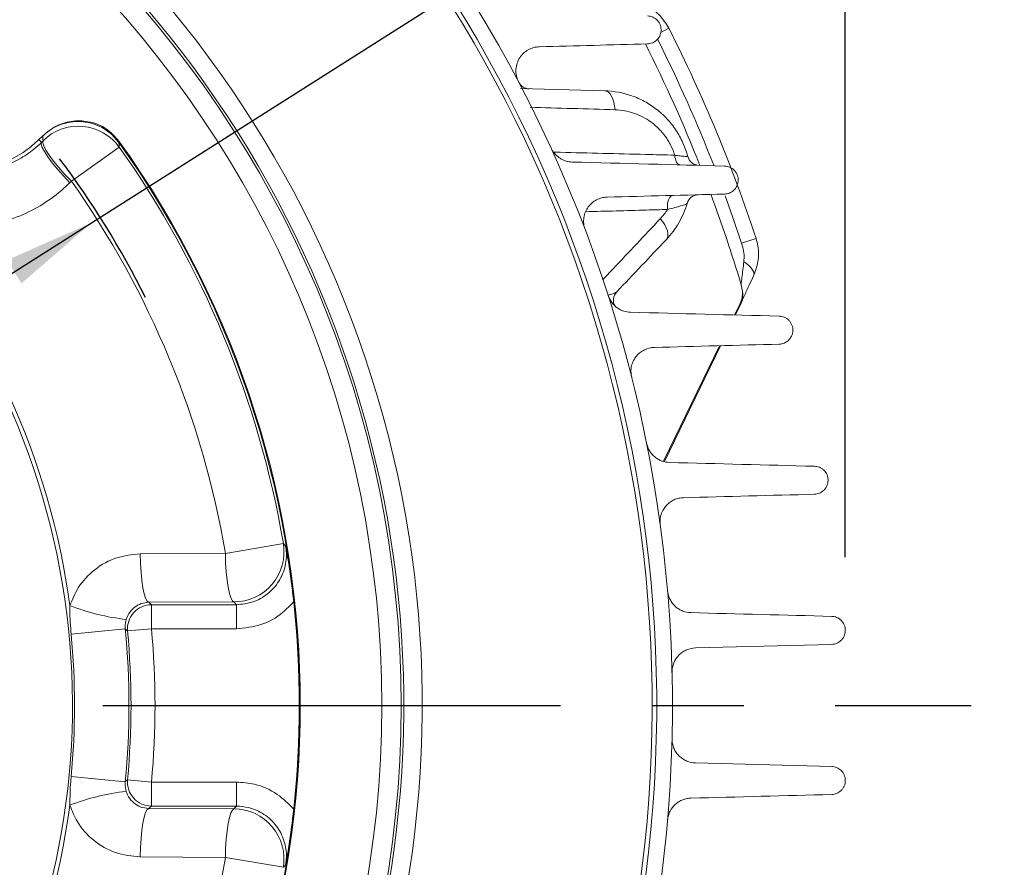
# Model space of a CAD drawing. Units: inches. Extents: x 0 to 16.8, y 0 to 10.8.
# Drawn here: x 14.3 to 15.3, y 6.2 to 7.1 of the extents above; entities that cross this region are included whole.
import ezdxf

# ---------------------------------------------------------------- set-up
doc = ezdxf.new("R2010")
doc.units = ezdxf.units.IN
doc.header["$MEASUREMENT"] = 0
doc.linetypes.add('CENTERX2', pattern=[0.8, 0.5, -0.1, 0.1, -0.1])
doc.layers.add('CENTER', color=16, linetype='CENTERX2')
doc.layers.add('DIMENSION', color=5, linetype='Continuous')
doc.styles.add('SLDTEXTSTYLE0', font='TXT', dxfattribs={"width": 0.605})
doc.dimstyles.new('SLDDIMSTYLE1', dxfattribs={"dimtxt": 0.1, "dimasz": 0.1, "dimexe": 0, "dimexo": 0.0625, "dimgap": 0.025, "dimtad": 0, "dimtih": 1, "dimtoh": 1, "dimlfac": 4.571429, "dimrnd": 1e-09, "dimzin": 12, "dimdsep": 46, "dimtxsty": 'SLDTEXTSTYLE0', "dimsah": 1, "dimcen": 0.09, "dimadec": 0, "dimazin": 3, "dimtfac": 1, "dimtofl": 0, "dimtmove": 0, "dimatfit": 3, "dimfxl": 1, "dimfrac": 2, "dimtolj": 1, "dimtzin": 12, "dimarcsym": 0})
doc.dimstyles.new('SLDDIMSTYLE12', dxfattribs={"dimtxt": 0.1, "dimasz": 0.1, "dimexe": 0, "dimexo": 0.0625, "dimgap": 0.025, "dimtad": 0, "dimtih": 1, "dimtoh": 1, "dimdec": 4, "dimlfac": 4.571429, "dimzin": 12, "dimdsep": 46, "dimtxsty": 'SLDTEXTSTYLE0', "dimsah": 1, "dimcen": 0.09, "dimadec": 0, "dimazin": 3, "dimtfac": 1, "dimtdec": 0, "dimtofl": 0, "dimtmove": 0, "dimatfit": 3, "dimfxl": 1, "dimfrac": 2, "dimtolj": 1, "dimtzin": 12, "dimarcsym": 0})
doc.dimstyles.new('SLDDIMSTYLE13', dxfattribs={"dimtxt": 0.1, "dimasz": 0.1, "dimexe": 0, "dimexo": 0.0625, "dimgap": 0.025, "dimtad": 0, "dimtih": 1, "dimtoh": 1, "dimdec": 3, "dimlfac": 4.571429, "dimrnd": 1e-09, "dimzin": 4, "dimdsep": 46, "dimtxsty": 'SLDTEXTSTYLE0', "dimsah": 1, "dimcen": 0, "dimadec": 0, "dimazin": 1, "dimlim": 1, "dimtp": 0.015, "dimtm": 0.015, "dimtfac": 1, "dimtdec": 3, "dimtofl": 0, "dimtmove": 0, "dimatfit": 3, "dimfxl": 1, "dimfrac": 2, "dimtolj": 1, "dimtzin": 12, "dimarcsym": 0})
doc.dimstyles.new('SLDDIMSTYLE15', dxfattribs={"dimtxt": 0.1, "dimasz": 0.1, "dimexe": 0, "dimexo": 0.0625, "dimgap": 0.025, "dimtad": 0, "dimtih": 1, "dimtoh": 1, "dimlfac": 4.571429, "dimrnd": 1e-09, "dimzin": 12, "dimdsep": 46, "dimtxsty": 'SLDTEXTSTYLE0', "dimsah": 1, "dimcen": 0.09, "dimadec": 0, "dimazin": 3, "dimlim": 1, "dimtp": 0.015, "dimtm": 0.045, "dimtfac": 1, "dimtofl": 0, "dimtmove": 0, "dimatfit": 3, "dimfxl": 1, "dimfrac": 2, "dimtolj": 1, "dimtzin": 4, "dimarcsym": 0})

# ---------------------------------------------------------------- blocks, each defined once
blk = doc.blocks.new('_D_21')
at = {"layer": 'DIMENSION'}
for p, q in [((11.847, 6.5382), (11.847, 9.1784)), ((15.1564, 6.5466), (15.1564, 9.1784)), ((12.6456, 9.1559), (12.6227, 9.1559)), ((12.6227, 9.1559), (12.6227, 9.0024)), ((13.123, 9.1559), (13.1459, 9.1559)), ((13.1459, 9.1559), (13.1459, 9.0024)), ((11.847, 9.0784), (12.404, 9.0784)), ((15.1564, 9.0784), (13.3646, 9.0784)), ((12.6227, 9.0024), (12.6456, 9.0024)), ((13.1459, 9.0024), (13.123, 9.0024))]:
    blk.add_line(p, q, dxfattribs=at)
for centre, start, end in [((13.0801, 9.067), 153.4349, 206.5651), ((12.6885, 9.067), 333.4349, 26.5651)]:
    blk.add_arc(centre, 0.5388, start, end, dxfattribs=at)
for points in [[(11.847, 9.0784), (11.947, 9.0634), (11.947, 9.0934)], [(15.1564, 9.0784), (15.0564, 9.0934), (15.0564, 9.0634)]]:
    blk.add_solid(points, dxfattribs=at)
at = {"layer": 'DIMENSION', "char_height": 0.1, "attachment_point": 1, "style": 'SLDTEXTSTYLE0'}
for s, insert in [('15.13', (12.7124, 9.3077)), ('384.27', (12.6742, 9.1313)), ('(FRAME)', (12.5982, 8.9549))]:
    blk.add_mtext(s, dxfattribs=dict(at, insert=insert))
blk = doc.blocks.new('_D_22')
at = {"layer": 'DIMENSION'}
for p, q in [((13.5824, 8.8348), (16.2021, 8.8348)), ((16.1021, 8.8348), (16.1021, 7.0337)), ((15.8634, 6.8341), (15.8405, 6.8341)), ((15.8405, 6.8341), (15.8405, 6.6806)), ((16.3408, 6.8341), (16.3637, 6.8341)), ((16.3637, 6.8341), (16.3637, 6.6806)), ((15.8405, 6.6806), (15.8634, 6.6806)), ((16.3637, 6.6806), (16.3408, 6.6806)), ((16.1021, 4.8566), (16.1021, 6.6577)), ((15.0036, 4.8566), (16.2021, 4.8566))]:
    blk.add_line(p, q, dxfattribs=at)
for centre, start, end in [((16.1382, 6.8343), 153.4349, 206.5651), ((16.0661, 6.8343), 333.4349, 26.5651)]:
    blk.add_arc(centre, 0.3947, start, end, dxfattribs=at)
for points in [[(16.1021, 8.8348), (16.0871, 8.7348), (16.1171, 8.7348)], [(16.1021, 4.8566), (16.1171, 4.9566), (16.0871, 4.9566)]]:
    blk.add_solid(points, dxfattribs=at)
at = {"layer": 'DIMENSION', "char_height": 0.1, "attachment_point": 1, "style": 'SLDTEXTSTYLE0'}
for s, insert in [('18.19', (15.9302, 6.9859)), ('461.92', (15.892, 6.8095))]:
    blk.add_mtext(s, dxfattribs=dict(at, insert=insert))
blk = doc.blocks.new('_D_24')
at = {"layer": 'DIMENSION'}
blk.add_line((14.3072, 7.1901), (15.0967, 7.9796), dxfattribs=at)
for start, end in [(70.4584, 90), (45, 64.4769)]:
    blk.add_arc((13.5017, 6.3846), 2.1557, start, end, dxfattribs=at)
for points in [[(13.5017, 8.5403), (13.6013, 8.523), (13.602, 8.553)], [(15.026, 7.9089), (14.9641, 7.9888), (14.9433, 7.9671)]]:
    blk.add_solid(points, dxfattribs=at)
at = {"layer": 'DIMENSION', "insert": (14.2228, 8.4284), "char_height": 0.1, "attachment_point": 1, "style": 'SLDTEXTSTYLE0'}
blk.add_mtext('45°', dxfattribs=at)
blk = doc.blocks.new('_D_26')
at = {"layer": 'DIMENSION'}
for p, q in [((15.3854, 7.4994), (15.3625, 7.4994)), ((15.3625, 7.4994), (15.3625, 7.2411)), ((15.9393, 7.4994), (15.9622, 7.4994)), ((15.9622, 7.4994), (15.9622, 7.2411)), ((14.3328, 6.912), (15.2203, 7.4753)), ((15.2203, 7.4753), (15.3453, 7.4753)), ((15.3625, 7.2411), (15.3854, 7.2411)), ((15.9622, 7.2411), (15.9393, 7.2411)), ((12.6706, 5.8571), (14.3328, 6.912))]:
    blk.add_line(p, q, dxfattribs=at)
blk.add_arc((13.5017, 6.3846), 0.9956, 26.5993, 36.8802, dxfattribs=at)
for points in [[(14.3328, 6.912), (14.2404, 6.8711), (14.2564, 6.8458)], [(12.6706, 5.8571), (12.763, 5.898), (12.747, 5.9234)]]:
    blk.add_solid(points, dxfattribs=at)
at = {"layer": 'DIMENSION', "char_height": 0.1, "attachment_point": 1, "style": 'SLDTEXTSTYLE0'}
for s, insert in [('9.015', (15.5634, 7.7804)), ('%%c', (15.4176, 7.7188)), ('8.985', (15.5634, 7.6513)), ('228.981', (15.4141, 7.4992)), ('228.219', (15.4141, 7.37))]:
    blk.add_mtext(s, dxfattribs=dict(at, insert=insert))
blk = doc.blocks.new('_D_29')
at = {"layer": 'DIMENSION'}
for p, q in [((10.6122, 7.0479), (10.6122, 10.3949)), ((15.1564, 6.5466), (15.1564, 10.3949)), ((10.6122, 10.2949), (12.3883, 10.2949)), ((15.1564, 10.2949), (13.3803, 10.2949)), ((12.6456, 10.2833), (12.6227, 10.2833)), ((12.6227, 10.2833), (12.6227, 10.1299)), ((13.123, 10.2833), (13.1459, 10.2833)), ((13.1459, 10.2833), (13.1459, 10.1299)), ((12.6227, 10.1299), (12.6456, 10.1299)), ((13.1459, 10.1299), (13.123, 10.1299))]:
    blk.add_line(p, q, dxfattribs=at)
for centre, start, end in [((12.9203, 10.2835), 153.4349, 206.5651), ((12.8482, 10.2835), 333.4349, 26.5651)]:
    blk.add_arc(centre, 0.3947, start, end, dxfattribs=at)
for points in [[(10.6122, 10.2949), (10.7122, 10.2799), (10.7122, 10.3099)], [(15.1564, 10.2949), (15.0564, 10.3099), (15.0564, 10.2799)]]:
    blk.add_solid(points, dxfattribs=at)
at = {"layer": 'DIMENSION', "char_height": 0.1, "attachment_point": 1, "style": 'SLDTEXTSTYLE0'}
for s, insert in [('20.77', (12.7124, 10.4352)), ('527.65', (12.6742, 10.2588))]:
    blk.add_mtext(s, dxfattribs=dict(at, insert=insert))
blk = doc.blocks.new('_D_34')
at = {"layer": 'DIMENSION'}
for p, q in [((15.3739, 6.3846), (15.721, 6.3846)), ((15.621, 6.3846), (15.621, 5.9018)), ((15.3822, 5.6206), (15.3593, 5.6206)), ((15.3593, 5.6206), (15.3593, 5.3623)), ((15.8597, 5.6206), (15.8826, 5.6206)), ((15.8826, 5.6206), (15.8826, 5.3623)), ((15.3593, 5.3623), (15.3822, 5.3623)), ((15.8826, 5.3623), (15.8597, 5.3623)), ((15.621, 4.8566), (15.621, 5.3393)), ((15.0036, 4.8566), (15.721, 4.8566))]:
    blk.add_line(p, q, dxfattribs=at)
for points in [[(15.621, 6.3846), (15.606, 6.2846), (15.636, 6.2846)], [(15.621, 4.8566), (15.636, 4.9566), (15.606, 4.9566)]]:
    blk.add_solid(points, dxfattribs=at)
at = {"layer": 'DIMENSION', "char_height": 0.1, "attachment_point": 1, "style": 'SLDTEXTSTYLE0'}
for s, insert in [('7.00', (15.4873, 5.9016)), ('6.94', (15.4873, 5.7724)), ('177.80', (15.4109, 5.6203)), ('176.28', (15.4109, 5.4912))]:
    blk.add_mtext(s, dxfattribs=dict(at, insert=insert))
blk = doc.blocks.new('SW_CENTERMARKSYMBOL_2')
at = {"layer": 'CENTER', "color": 0}
blk.add_line((0.0437, 0), (1.7922, 0), dxfattribs=at)

msp = doc.modelspace()

# ---------------------------------------------------------------- linework, layer by layer
at = {"color": 8, "linetype": 'Continuous', "lineweight": 15}
for p, q in [((14.954853, 7.120203), (14.963662, 7.124662)), ((15.041472, 6.82397), (15.042222, 6.823606))]:
    msp.add_line(p, q, dxfattribs=at)
at = {"color": 7, "linetype": 'Continuous', "lineweight": 15}
for p, q in [((14.801706, 7.058728), (14.893648, 7.056321)), ((14.279767, 7.007258), (14.275455, 7.002946)), ((14.27835, 7.000051), (14.275455, 7.002946)), ((14.279569, 7.0068), (14.279767, 7.007258)), ((14.27835, 7.000051), (14.28, 7.001686)), ((14.363282, 6.994626), (14.310906, 6.957542)), ((14.362856, 7.001361), (14.362711, 6.999936)), ((14.310906, 6.957542), (14.309254, 6.95591)), ((15.043148, 6.889778), (15.058816, 6.894913)), ((15.042566, 6.844408), (15.043935, 6.837119)), ((15.041472, 6.82397), (15.035341, 6.811326)), ((15.036256, 6.811302), (15.042222, 6.823606)), ((15.042737, 6.824737), (15.042214, 6.82361)), ((15.042222, 6.823606), (15.042214, 6.82361)), ((15.019048, 6.777727), (14.957846, 6.651511)), ((14.958685, 6.651332), (15.019987, 6.777752)), ((14.479183, 6.550785), (14.54245, 6.561542)), ((14.38611, 6.550205), (14.479183, 6.550785)), ((14.488545, 6.497708), (14.395444, 6.497284)), ((14.398365, 6.494628), (14.398365, 6.468387)), ((14.398365, 6.494628), (14.491145, 6.494628)), ((14.491145, 6.494628), (14.491145, 6.468387)), ((14.310614, 6.462421), (14.369781, 6.468114)), ((14.372237, 6.465945), (14.398365, 6.468387)), ((14.491145, 6.468387), (14.398365, 6.468387)), ((14.992659, 6.447411), (15.141479, 6.451308)), ((15.141479, 6.31786), (14.992659, 6.321757)), ((14.310614, 6.306747), (14.369781, 6.301054)), ((14.369781, 6.301054), (14.372237, 6.303222)), ((14.372237, 6.303222), (14.398365, 6.30078)), ((14.398365, 6.30078), (14.491145, 6.30078)), ((14.398365, 6.274539), (14.398365, 6.30078)), ((14.491145, 6.274539), (14.491145, 6.30078)), ((14.395444, 6.271883), (14.488545, 6.27146)), ((14.491145, 6.274539), (14.398365, 6.274539)), ((14.479183, 6.218383), (14.38611, 6.218962)), ((14.54245, 6.207625), (14.479183, 6.218383))]:
    msp.add_line(p, q, dxfattribs=at)
at = {"color": 8, "linetype": 'Continuous', "lineweight": 15, "flags": 128}
for points in [[(14.803256, 7.058862), (14.803487, 7.058813), (14.805028, 7.058641)], [(15.043148, 6.889778), (15.033278, 6.918954), (15.025194, 6.941584)]]:
    msp.add_lwpolyline(points, dxfattribs=at)
at = {"color": 7, "linetype": 'Continuous', "lineweight": 15, "flags": 128}
for points in [[(14.904867, 7.035604), (14.904362, 7.039824), (14.903535, 7.043769), (14.902409, 7.047326), (14.901016, 7.050397), (14.899395, 7.052892), (14.897592, 7.054743), (14.895658, 7.055897), (14.893648, 7.056321)], [(14.362711, 6.999936), (14.354824, 7.008759), (14.347879, 7.014069)], [(14.309254, 6.95591), (14.302182, 6.963356), (14.295641, 6.970732), (14.289864, 6.977774), (14.285059, 6.98423), (14.281396, 6.989869), (14.279009, 6.994488), (14.277981, 6.997923), (14.27835, 7.000051)], [(14.310906, 6.957542), (14.303834, 6.964988), (14.297292, 6.972365), (14.291515, 6.979407), (14.286709, 6.985864), (14.283046, 6.991502), (14.280659, 6.996122), (14.279631, 6.999558), (14.28, 7.001686)], [(14.362711, 6.999936), (14.363129, 6.996061), (14.363282, 6.994626)], [(14.975799, 6.975383), (14.974761, 6.975602), (14.973764, 6.976196), (14.972835, 6.97715), (14.972004, 6.978435), (14.971293, 6.980014), (14.970723, 6.98184), (14.970311, 6.98386), (14.97007, 6.986016)], [(14.967994, 6.942018), (14.96665, 6.941676), (14.965384, 6.940736), (14.964257, 6.939243), (14.963321, 6.937267), (14.962619, 6.934899), (14.962184, 6.93225), (14.962037, 6.929445), (14.962185, 6.926614)], [(14.95423, 6.916432), (14.956857, 6.913091), (14.959061, 6.909716), (14.960781, 6.906404), (14.961967, 6.903248), (14.962585, 6.900337), (14.962619, 6.897754), (14.962068, 6.895571), (14.960946, 6.89385)], [(15.045561, 6.869562), (15.048468, 6.86744), (15.051013, 6.865274), (15.053138, 6.863112), (15.054795, 6.861004), (15.055947, 6.858997), (15.056567, 6.857138), (15.05664, 6.855469), (15.056166, 6.854027)], [(14.54245, 6.561542), (14.544896, 6.558507), (14.545066, 6.558295)], [(14.479183, 6.550785), (14.479447, 6.540517), (14.480037, 6.530674), (14.480932, 6.521608), (14.482099, 6.513643), (14.483497, 6.507065), (14.485076, 6.502109), (14.486779, 6.498952), (14.488545, 6.497708)], [(14.38611, 6.550205), (14.386378, 6.53996), (14.386969, 6.530143), (14.387862, 6.521104), (14.389026, 6.513164), (14.390419, 6.506609), (14.391991, 6.50167), (14.393686, 6.498524), (14.395444, 6.497284)], [(14.395444, 6.497284), (14.396568, 6.496263), (14.398365, 6.494628)], [(14.372237, 6.465945), (14.371466, 6.466627), (14.369781, 6.468114)], [(14.38611, 6.218962), (14.386378, 6.229207), (14.386969, 6.239025), (14.387862, 6.248064), (14.389026, 6.256003), (14.390419, 6.262559), (14.391991, 6.267498), (14.393686, 6.270643), (14.395444, 6.271883)], [(14.398365, 6.274539), (14.396568, 6.272905), (14.395444, 6.271883)], [(14.479183, 6.218383), (14.479447, 6.22865), (14.480037, 6.238494), (14.480932, 6.24756), (14.482099, 6.255525), (14.483497, 6.262103), (14.485076, 6.267059), (14.486779, 6.270216), (14.488545, 6.27146)], [(14.545066, 6.210872), (14.543199, 6.208553), (14.54245, 6.207625)]]:
    msp.add_lwpolyline(points, dxfattribs=at)
at = {"color": 7, "linetype": 'Continuous', "lineweight": 15}
for radius in [1.169492, 1.148273]:
    msp.add_circle((13.501701, 6.384584), radius, dxfattribs=at)
for centre, radius, start, end in [((13.501701, 6.384584), 1.465844, 350.452126, 54.623971), ((13.501701, 6.384584), 1.192417, 310.653757, 84.346243), ((13.501701, 6.384584), 1.172314, 310.653757, 84.346243), ((13.501701, 6.384584), 1.448618, 351.671898, 53.409263), ((13.501701, 6.384584), 1.443626, 352.043446, 53.038402), ((13.501701, 6.384584), 0.81036, 305, 90), ((14.197759, 7.080642), 0.109879, 135, 315), ((13.501701, 6.384584), 1.638611, 18.146047, 26.849572), ((13.501701, 6.384584), 1.608012, 21.534939, 26.717438), ((14.811415, 7.071604), 0.013125, 207.679569, 268.5), ((14.318659, 6.962981), 0.054705, 35.343536, 134.966072), ((13.501701, 6.384584), 1.0583, 324.447125, 35.552875), ((13.501701, 6.384584), 1.059246, 324.389007, 35.610993), ((13.501701, 6.384584), 1.055686, 9.649706, 35.300404), ((14.996897, 6.98796), 0.013125, 194.754891, 268.5), ((13.501701, 6.384584), 0.991511, 9.649706, 35.300404), ((14.996172, 6.929626), 0.013125, 91.5, 163.820198), ((13.501701, 6.384584), 1.608012, 16.616141, 20.337726), ((13.501701, 6.384584), 0.814918, 7.693002, 41.767899), ((14.91615, 6.827577), 0.013125, 136.5, 210.345607), ((15.018602, 6.83506), 0.025416, 334.131087, 4.647588), ((15.018602, 6.83506), 0.02625, 334.131087, 336.842625), ((14.488512, 6.552413), 0.054705, 270.033877, 9.606617), ((13.501701, 6.384584), 1.058177, 353.843374, 6.156626), ((14.397534, 6.719919), 0.242848, 248.691167, 263.686779), ((14.398388, 6.468366), 0.026263, 90.051716, 185.287712), ((13.501701, 6.384584), 0.87209, 354.50369, 5.49631), ((13.501701, 6.384584), 0.874331, 354.660572, 5.339428), ((13.501701, 6.384584), 0.900572, 354.660572, 5.339428), ((13.501701, 6.384584), 0.81265, 354.50369, 5.49631), ((14.398388, 6.300802), 0.026263, 174.712288, 269.948284), ((14.397534, 6.049249), 0.242848, 96.313221, 111.308833), ((13.501701, 6.384584), 0.814918, 318.232101, 352.306998), ((14.488512, 6.216755), 0.054705, 350.393383, 89.966123), ((13.501701, 6.384584), 0.991511, 324.699596, 350.350294)]:
    msp.add_arc(centre, radius, start, end, dxfattribs=at)
at = {"color": 8, "linetype": 'Continuous', "lineweight": 15}
for centre, radius, start, end in [((13.501701, 6.384584), 1.622122, 21.342538, 26.66964), ((14.31823, 6.968088), 0.054711, 57.185969, 134.963056), ((15.023547, 6.832842), 0.020832, 337.101324, 11.847331)]:
    msp.add_arc(centre, radius, start, end, dxfattribs=at)
at = {"color": 7, "linetype": 'Continuous', "lineweight": 15}
for centre, major_axis, start_param, end_param in [((12.518581, 7.367704), (1.416874, -1.416874), 0.72160002, 0.72455692), ((13.501701, 4.99493), (0, 2.002732), 5.5586783, 5.5610016), ((13.501701, 7.774238), (0, 2.002732), 3.86377636, 3.86609966)]:
    msp.add_ellipse(centre, major_axis=major_axis, ratio=0.74543168, start_param=start_param, end_param=end_param, dxfattribs=at)
for points, knots in [([(14.932659, 7.151779), (14.935157, 7.150777), (14.942791, 7.147716), (14.954512, 7.139226), (14.960598, 7.129539), (14.963662, 7.124662)], [0, 0, 0, 0, 0.19455793, 0.59454749, 1, 1, 1, 1]), ([(14.940235, 7.107558), (14.942133, 7.107608), (14.943925, 7.107996), (14.946471, 7.109035), (14.9473, 7.109464), (14.948848, 7.110453), (14.949575, 7.111014), (14.950932, 7.112274), (14.951566, 7.11298), (14.95269, 7.114493), (14.953182, 7.1153), (14.954021, 7.117024), (14.954371, 7.117951), (14.954883, 7.119869), (14.955047, 7.120852), (14.95518, 7.122871), (14.955146, 7.123922), (14.954861, 7.125991), (14.954614, 7.127008), (14.953901, 7.129006), (14.953433, 7.129983), (14.952324, 7.131787), (14.951669, 7.132638), (14.949494, 7.134932), (14.947756, 7.13612), (14.945008, 7.137312), (14.944056, 7.137616), (14.942149, 7.138033), (14.941193, 7.138147), (14.940235, 7.138172)], [0, 0, 0, 0, 0.125, 0.125, 0.1875, 0.1875, 0.25, 0.25, 0.3125, 0.3125, 0.375, 0.375, 0.4375, 0.4375, 0.5, 0.5, 0.5625, 0.5625, 0.625, 0.625, 0.6875, 0.6875, 0.75, 0.75, 0.875, 0.875, 0.9375, 0.9375, 1, 1, 1, 1]), ([(14.799523, 7.06602), (14.798383, 7.068192), (14.797573, 7.070459), (14.79658, 7.075176), (14.79642, 7.077546), (14.796858, 7.084515), (14.798391, 7.088881), (14.801911, 7.094312), (14.803308, 7.095971), (14.8064, 7.098856), (14.808093, 7.100092), (14.811775, 7.102155), (14.813728, 7.102958), (14.817777, 7.10408), (14.819902, 7.104407), (14.822077, 7.104464)], [0, 0, 0, 0, 0.125, 0.125, 0.25, 0.25, 0.5, 0.5, 0.625, 0.625, 0.75, 0.75, 0.875, 0.875, 1, 1, 1, 1]), ([(14.893648, 7.056321), (14.903643, 7.056059), (14.913446, 7.054282), (14.925444, 7.050065), (14.927837, 7.049116), (14.932507, 7.047043), (14.934795, 7.045916), (14.941519, 7.042268), (14.945815, 7.039478), (14.954015, 7.033153), (14.957947, 7.02958), (14.965089, 7.021921), (14.968335, 7.017818), (14.972711, 7.011245), (14.974086, 7.008984), (14.976665, 7.004316), (14.977859, 7.001925), (14.98111, 6.994679), (14.982862, 6.989715), (14.984205, 6.984617)], [0, 0, 0, 0, 0.25, 0.25, 0.3125, 0.3125, 0.375, 0.375, 0.5, 0.5, 0.625, 0.625, 0.75, 0.75, 0.8125, 0.8125, 0.875, 0.875, 1, 1, 1, 1]), ([(14.97007, 6.986016), (14.968931, 6.989641), (14.967505, 6.993171), (14.964922, 6.998317), (14.963986, 7.000006), (14.962009, 7.003259), (14.960963, 7.004834), (14.957658, 7.009407), (14.955233, 7.012255), (14.951267, 7.016232), (14.949883, 7.017513), (14.94706, 7.019927), (14.945617, 7.021065), (14.941199, 7.024284), (14.938135, 7.026169), (14.931784, 7.029448), (14.928466, 7.03085), (14.918456, 7.034219), (14.911698, 7.035402), (14.904867, 7.035604)], [0, 0, 0, 0, 0.125, 0.125, 0.1875, 0.1875, 0.25, 0.25, 0.375, 0.375, 0.4375, 0.4375, 0.5, 0.5, 0.625, 0.625, 0.75, 0.75, 1, 1, 1, 1]), ([(14.279767, 7.007258), (14.284621, 7.01124), (14.294329, 7.019202), (14.312907, 7.024206), (14.331754, 7.023134), (14.349919, 7.015848), (14.358481, 7.006261), (14.362856, 7.001361)], [0, 0, 0, 0, 0.198177592, 0.396323212, 0.595196561, 0.793113548, 1, 1, 1, 1]), ([(14.143028, 6.981589), (14.149348, 6.978506), (14.161281, 6.972685), (14.18039, 6.96819), (14.199159, 6.966715), (14.218142, 6.968439), (14.236607, 6.973274), (14.254196, 6.981267), (14.268094, 6.990514), (14.27561, 6.997503), (14.27835, 7.000051)], [0, 0, 0, 0, 0.14121992, 0.26668255, 0.39569142, 0.52425702, 0.65635305, 0.78766022, 0.92258069, 1, 1, 1, 1]), ([(14.85814, 6.978464), (14.855844, 6.978524), (14.853569, 6.97888), (14.850189, 6.979889), (14.849059, 6.98031), (14.846873, 6.981304), (14.845812, 6.981876), (14.84376, 6.983176), (14.842768, 6.983903), (14.84086, 6.985527), (14.83995, 6.986421), (14.838283, 6.988317), (14.837517, 6.989325), (14.836123, 6.991469), (14.835493, 6.992612), (14.834952, 6.993795)], [0, 0, 0, 0, 0.25, 0.25, 0.375, 0.375, 0.5, 0.5, 0.625, 0.625, 0.75, 0.75, 0.875, 0.875, 1, 1, 1, 1]), ([(14.97007, 6.986016), (14.972163, 6.985682), (14.974121, 6.985417), (14.977594, 6.985002), (14.979146, 6.984849), (14.981017, 6.984692), (14.981569, 6.984651), (14.982527, 6.984591), (14.982936, 6.984572), (14.983902, 6.984543), (14.984219, 6.984563), (14.984205, 6.984617)], [0, 0, 0, 0, 0.25, 0.25, 0.5, 0.5, 0.625, 0.625, 0.75, 0.75, 1, 1, 1, 1]), ([(15.024417, 6.943495), (15.026294, 6.943544), (15.028078, 6.943925), (15.030624, 6.944959), (15.031455, 6.945387), (15.03301, 6.946376), (15.033742, 6.946939), (15.03511, 6.948208), (15.035752, 6.948921), (15.036889, 6.950456), (15.037386, 6.951276), (15.038231, 6.953029), (15.038582, 6.953975), (15.03909, 6.955928), (15.039248, 6.95693), (15.039362, 6.958984), (15.039313, 6.960052), (15.038998, 6.962134), (15.038735, 6.963156), (15.037987, 6.96516), (15.037508, 6.966119), (15.036379, 6.967898), (15.035715, 6.968735), (15.033547, 6.970965), (15.031828, 6.972118), (15.029118, 6.973273), (15.02818, 6.973569), (15.026305, 6.973973), (15.025363, 6.974085), (15.024417, 6.97411)], [0, 0, 0, 0, 0.125, 0.125, 0.1875, 0.1875, 0.25, 0.25, 0.3125, 0.3125, 0.375, 0.375, 0.4375, 0.4375, 0.5, 0.5, 0.5625, 0.5625, 0.625, 0.625, 0.6875, 0.6875, 0.75, 0.75, 0.875, 0.875, 0.9375, 0.9375, 1, 1, 1, 1]), ([(14.309254, 6.95591), (14.305203, 6.952136), (14.29428, 6.941959), (14.273777, 6.928173), (14.248027, 6.916276), (14.220523, 6.908847), (14.192732, 6.906077), (14.164792, 6.908011), (14.136585, 6.914372), (14.118807, 6.922934), (14.109507, 6.927413)], [0, 0, 0, 0, 0.07718759, 0.20814069, 0.34274463, 0.47123011, 0.60323878, 0.72898459, 0.85822418, 1, 1, 1, 1]), ([(14.872212, 6.904581), (14.871395, 6.906733), (14.870879, 6.908934), (14.870528, 6.912303), (14.870485, 6.913438), (14.87054, 6.915659), (14.870638, 6.916754), (14.87113, 6.919997), (14.871731, 6.922098), (14.87336, 6.925986), (14.874408, 6.927817), (14.876829, 6.931104), (14.878211, 6.932581), (14.881271, 6.935185), (14.882912, 6.936284), (14.886405, 6.938097), (14.888273, 6.938813), (14.89209, 6.939801), (14.894051, 6.940082), (14.896067, 6.940134)], [0, 0, 0, 0, 0.125, 0.125, 0.1875, 0.1875, 0.25, 0.25, 0.375, 0.375, 0.5, 0.5, 0.625, 0.625, 0.75, 0.75, 0.875, 0.875, 1, 1, 1, 1]), ([(14.983567, 6.933284), (14.982479, 6.929535), (14.98117, 6.925873), (14.978116, 6.918722), (14.976389, 6.91528), (14.970681, 6.905391), (14.966164, 6.899348), (14.960946, 6.89385)], [0, 0, 0, 0, 0.25, 0.25, 0.5, 0.5, 1, 1, 1, 1]), ([(14.983567, 6.933284), (14.983473, 6.932962), (14.98279, 6.932579), (14.981047, 6.931897), (14.980338, 6.93165), (14.978739, 6.931134), (14.977845, 6.930863), (14.974912, 6.930006), (14.972608, 6.929374), (14.967661, 6.928048), (14.964996, 6.927346), (14.962185, 6.926614)], [0, 0, 0, 0, 0.25, 0.25, 0.375, 0.375, 0.5, 0.5, 0.75, 0.75, 1, 1, 1, 1]), ([(15.058816, 6.894913), (15.059567, 6.892185), (15.06182, 6.883993), (15.061983, 6.869548), (15.05809, 6.859159), (15.056166, 6.854027)], [0, 0, 0, 0, 0.20163415, 0.60559024, 1, 1, 1, 1]), ([(15.045561, 6.869562), (15.045701, 6.87205), (15.045999, 6.877357), (15.044821, 6.884207), (15.043572, 6.888364), (15.043148, 6.889778)], [0, 0, 0, 0, 0.36817901, 0.78512469, 1, 1, 1, 1]), ([(15.042566, 6.844408), (15.042856, 6.847018), (15.043705, 6.854636), (15.044825, 6.863641), (15.045561, 6.869562)], [0, 0, 0, 0, 0.34247677, 1, 1, 1, 1]), ([(15.056166, 6.854027), (15.052974, 6.847227), (15.047267, 6.83507), (15.043759, 6.827115), (15.042214, 6.82361)], [0, 0, 0, 0, 0.5594132, 1, 1, 1, 1]), ([(14.921734, 6.814301), (14.919203, 6.814368), (14.916706, 6.814791), (14.913015, 6.816001), (14.911787, 6.816506), (14.909433, 6.817692), (14.908297, 6.818375), (14.905019, 6.820707), (14.902983, 6.82268), (14.899659, 6.827171), (14.898313, 6.82976), (14.897426, 6.832521)], [0, 0, 0, 0, 0.25, 0.25, 0.375, 0.375, 0.5, 0.5, 0.75, 0.75, 1, 1, 1, 1]), ([(15.084189, 6.779433), (15.086052, 6.779482), (15.087832, 6.779858), (15.090384, 6.780891), (15.09122, 6.78132), (15.092785, 6.782315), (15.093523, 6.782883), (15.094903, 6.784166), (15.095552, 6.78489), (15.096699, 6.786451), (15.0972, 6.787286), (15.098048, 6.789073), (15.098397, 6.79004), (15.098893, 6.792027), (15.099042, 6.793044), (15.099131, 6.795131), (15.099067, 6.796208), (15.09872, 6.798294), (15.098438, 6.799321), (15.097658, 6.801315), (15.097174, 6.802249), (15.096028, 6.804), (15.095363, 6.804816), (15.093205, 6.806985), (15.091509, 6.808104), (15.088832, 6.80923), (15.087906, 6.809519), (15.086057, 6.809913), (15.085126, 6.810023), (15.084189, 6.810047)], [0, 0, 0, 0, 0.125, 0.125, 0.1875, 0.1875, 0.25, 0.25, 0.3125, 0.3125, 0.375, 0.375, 0.4375, 0.4375, 0.5, 0.5, 0.5625, 0.5625, 0.625, 0.625, 0.6875, 0.6875, 0.75, 0.75, 0.875, 0.875, 0.9375, 0.9375, 1, 1, 1, 1]), ([(14.923001, 6.743197), (14.922474, 6.745287), (14.922213, 6.747388), (14.922199, 6.750556), (14.922259, 6.751621), (14.922501, 6.753697), (14.922682, 6.754714), (14.923396, 6.757709), (14.924111, 6.759642), (14.925897, 6.763192), (14.926983, 6.764845), (14.929446, 6.767828), (14.930809, 6.769147), (14.933779, 6.771466), (14.935383, 6.772459), (14.940369, 6.774865), (14.944022, 6.775762), (14.947766, 6.77586)], [0, 0, 0, 0, 0.125, 0.125, 0.1875, 0.1875, 0.25, 0.25, 0.375, 0.375, 0.5, 0.5, 0.625, 0.625, 0.75, 0.75, 1, 1, 1, 1]), ([(14.964299, 6.650131), (14.961536, 6.650203), (14.958825, 6.6507), (14.954838, 6.652122), (14.953524, 6.652713), (14.951021, 6.654099), (14.94982, 6.654897), (14.947525, 6.656717), (14.946419, 6.657754), (14.944406, 6.660007), (14.943497, 6.661219), (14.94188, 6.663822), (14.941166, 6.665229), (14.940003, 6.668161), (14.939554, 6.669675), (14.939243, 6.671239)], [0, 0, 0, 0, 0.25, 0.25, 0.375, 0.375, 0.5, 0.5, 0.625, 0.625, 0.75, 0.75, 0.875, 0.875, 1, 1, 1, 1]), ([(15.122639, 6.61537), (15.124494, 6.615419), (15.126275, 6.615792), (15.128838, 6.61683), (15.12968, 6.617262), (15.131257, 6.618268), (15.132001, 6.618843), (15.133394, 6.620145), (15.13405, 6.620883), (15.135205, 6.622474), (15.135708, 6.623325), (15.136554, 6.62515), (15.136899, 6.626138), (15.137377, 6.628154), (15.137515, 6.629186), (15.137575, 6.6313), (15.137493, 6.632378), (15.137114, 6.63446), (15.136813, 6.635492), (15.135613, 6.638428), (15.134417, 6.640175), (15.132271, 6.642289), (15.131488, 6.64292), (15.129853, 6.643999), (15.129001, 6.644449), (15.126352, 6.645551), (15.124502, 6.645936), (15.122639, 6.645985)], [0, 0, 0, 0, 0.125, 0.125, 0.1875, 0.1875, 0.25, 0.25, 0.3125, 0.3125, 0.375, 0.375, 0.4375, 0.4375, 0.5, 0.5, 0.5625, 0.5625, 0.625, 0.625, 0.75, 0.75, 0.8125, 0.8125, 0.875, 0.875, 1, 1, 1, 1]), ([(14.95421, 6.581849), (14.953939, 6.583843), (14.953901, 6.585822), (14.954262, 6.589749), (14.95467, 6.591696), (14.955863, 6.595353), (14.956662, 6.597109), (14.958566, 6.600335), (14.959666, 6.601809), (14.96214, 6.6045), (14.963489, 6.605684), (14.966358, 6.607742), (14.967899, 6.608625), (14.971072, 6.610047), (14.972706, 6.610592), (14.976064, 6.611358), (14.977795, 6.611577), (14.979534, 6.611623)], [0, 0, 0, 0, 0.125, 0.125, 0.25, 0.25, 0.375, 0.375, 0.5, 0.5, 0.625, 0.625, 0.75, 0.75, 0.875, 0.875, 1, 1, 1, 1]), ([(14.491145, 6.494628), (14.497294, 6.495231), (14.509591, 6.496436), (14.525956, 6.505858), (14.538399, 6.519743), (14.545484, 6.537057), (14.546245, 6.550469), (14.545199, 6.557408), (14.545066, 6.558295)], [0, 0, 0, 0, 0.194328023, 0.388628797, 0.582874287, 0.777138208, 0.971508589, 1, 1, 1, 1]), ([(14.545066, 6.558295), (14.545073, 6.558257), (14.546211, 6.551884), (14.548377, 6.539035), (14.55134, 6.519123), (14.553009, 6.504687), (14.553775, 6.49807)], [0, 0, 0, 0, 0.00210573, 0.34966223, 0.7019086, 1, 1, 1, 1]), ([(14.309284, 6.493673), (14.311993, 6.50035), (14.318111, 6.51543), (14.335853, 6.53409), (14.359617, 6.547547), (14.377408, 6.549332), (14.38611, 6.550205)], [0, 0, 0, 0, 0.20999214, 0.47429838, 0.74290259, 1, 1, 1, 1]), ([(14.987641, 6.485951), (14.984643, 6.486029), (14.981718, 6.486605), (14.977446, 6.488255), (14.976056, 6.488936), (14.973419, 6.490532), (14.972161, 6.49145), (14.969777, 6.493552), (14.968648, 6.494745), (14.966645, 6.497306), (14.965757, 6.498686), (14.964225, 6.50166), (14.963583, 6.503266), (14.962638, 6.506533), (14.962323, 6.508214), (14.962174, 6.509947)], [0, 0, 0, 0, 0.25, 0.25, 0.375, 0.375, 0.5, 0.5, 0.625, 0.625, 0.75, 0.75, 0.875, 0.875, 1, 1, 1, 1]), ([(14.395444, 6.497284), (14.392643, 6.496979), (14.386904, 6.496352), (14.379361, 6.491918), (14.373684, 6.485811), (14.371697, 6.480753), (14.370829, 6.478543)], [0, 0, 0, 0, 0.25918282, 0.53101847, 0.79504629, 1, 1, 1, 1]), ([(14.553775, 6.49807), (14.549908, 6.493921), (14.53986, 6.48314), (14.518376, 6.471111), (14.500222, 6.469295), (14.491145, 6.468387)], [0, 0, 0, 0, 0.23823092, 0.61911789, 1, 1, 1, 1]), ([(14.310614, 6.462421), (14.309944, 6.471175), (14.309148, 6.481586), (14.309265, 6.492013), (14.309284, 6.493673)], [0, 0, 0, 0, 0.84085939, 1, 1, 1, 1]), ([(14.370829, 6.478543), (14.370667, 6.477979), (14.369713, 6.474666), (14.369751, 6.471085), (14.369781, 6.468114)], [0, 0, 0, 0, 0.17023207, 1, 1, 1, 1]), ([(15.141479, 6.451308), (15.14333, 6.451356), (15.145116, 6.451728), (15.147696, 6.452775), (15.148545, 6.453213), (15.150137, 6.454233), (15.150888, 6.454818), (15.152294, 6.456145), (15.152955, 6.456899), (15.154116, 6.458522), (15.154619, 6.459392), (15.155458, 6.461255), (15.155796, 6.462262), (15.156251, 6.464305), (15.156376, 6.465349), (15.156403, 6.467485), (15.156304, 6.468552), (15.155894, 6.470624), (15.155577, 6.471649), (15.154353, 6.474528), (15.153154, 6.476236), (15.151022, 6.478301), (15.150246, 6.478918), (15.148632, 6.47997), (15.14779, 6.480411), (15.145163, 6.481494), (15.143336, 6.481874), (15.141479, 6.481922)], [0, 0, 0, 0, 0.125, 0.125, 0.1875, 0.1875, 0.25, 0.25, 0.3125, 0.3125, 0.375, 0.375, 0.4375, 0.4375, 0.5, 0.5, 0.5625, 0.5625, 0.625, 0.625, 0.75, 0.75, 0.8125, 0.8125, 0.875, 0.875, 1, 1, 1, 1]), ([(14.967104, 6.420526), (14.967058, 6.422398), (14.967211, 6.424234), (14.967891, 6.427839), (14.968427, 6.429617), (14.969811, 6.432934), (14.970668, 6.434507), (14.972653, 6.437418), (14.973764, 6.438735), (14.9762, 6.44112), (14.977529, 6.442185), (14.980296, 6.444007), (14.981745, 6.444774), (14.986282, 6.446663), (14.989428, 6.447326), (14.992659, 6.447411)], [0, 0, 0, 0, 0.125, 0.125, 0.25, 0.25, 0.375, 0.375, 0.5, 0.5, 0.625, 0.625, 0.75, 0.75, 1, 1, 1, 1]), ([(14.992659, 6.321757), (14.989421, 6.321842), (14.9863, 6.322503), (14.981794, 6.32437), (14.980315, 6.325151), (14.977549, 6.326968), (14.976246, 6.328009), (14.973813, 6.330379), (14.972674, 6.331724), (14.970693, 6.334619), (14.969838, 6.336176), (14.968431, 6.339534), (14.967902, 6.341289), (14.967216, 6.344889), (14.967058, 6.346763), (14.967104, 6.348641)], [0, 0, 0, 0, 0.25, 0.25, 0.375, 0.375, 0.5, 0.5, 0.625, 0.625, 0.75, 0.75, 0.875, 0.875, 1, 1, 1, 1]), ([(15.141479, 6.287245), (15.143331, 6.287294), (15.145134, 6.287666), (15.148636, 6.289101), (15.150249, 6.290131), (15.152394, 6.292188), (15.153052, 6.292955), (15.154204, 6.294604), (15.154707, 6.295493), (15.155542, 6.297418), (15.15586, 6.298421), (15.156286, 6.30048), (15.156395, 6.301556), (15.156382, 6.304742), (15.155918, 6.306852), (15.154673, 6.309673), (15.154162, 6.310571), (15.153007, 6.312206), (15.152361, 6.312951), (15.15023, 6.314985), (15.14861, 6.316015), (15.145147, 6.317433), (15.143332, 6.317811), (15.141479, 6.31786)], [0, 0, 0, 0, 0.125, 0.125, 0.25, 0.25, 0.3125, 0.3125, 0.375, 0.375, 0.4375, 0.4375, 0.5, 0.5, 0.625, 0.625, 0.6875, 0.6875, 0.75, 0.75, 0.875, 0.875, 1, 1, 1, 1]), ([(14.309284, 6.275495), (14.309378, 6.284135), (14.309492, 6.294571), (14.31045, 6.304958), (14.310614, 6.306747)], [0, 0, 0, 0, 0.82782194, 1, 1, 1, 1]), ([(14.369781, 6.301054), (14.369734, 6.300467), (14.36945, 6.296941), (14.370202, 6.293496), (14.370829, 6.290624)], [0, 0, 0, 0, 0.16642822, 1, 1, 1, 1]), ([(14.491145, 6.30078), (14.497767, 6.300285), (14.51344, 6.299112), (14.535995, 6.289232), (14.54807, 6.276916), (14.553775, 6.271098)], [0, 0, 0, 0, 0.2785235, 0.65918592, 1, 1, 1, 1]), ([(14.370829, 6.290624), (14.371595, 6.288631), (14.373478, 6.28373), (14.378921, 6.277592), (14.386586, 6.272895), (14.392493, 6.27222), (14.395444, 6.271883)], [0, 0, 0, 0, 0.18435437, 0.45334649, 0.7269569, 1, 1, 1, 1]), ([(14.962174, 6.259221), (14.962322, 6.260945), (14.962636, 6.26262), (14.963575, 6.265877), (14.964211, 6.267475), (14.966498, 6.271931), (14.968569, 6.274545), (14.972129, 6.277693), (14.973408, 6.278629), (14.976064, 6.280237), (14.977435, 6.280907), (14.98026, 6.282001), (14.981723, 6.282426), (14.984664, 6.283012), (14.986146, 6.283178), (14.987641, 6.283217)], [0, 0, 0, 0, 0.125, 0.125, 0.25, 0.25, 0.5, 0.5, 0.625, 0.625, 0.75, 0.75, 0.875, 0.875, 1, 1, 1, 1]), ([(14.38611, 6.218962), (14.376943, 6.219927), (14.35862, 6.221855), (14.334466, 6.236128), (14.317477, 6.254859), (14.311675, 6.269471), (14.309284, 6.275495)], [0, 0, 0, 0, 0.27077076, 0.54120864, 0.81089022, 1, 1, 1, 1]), ([(14.545066, 6.210872), (14.545378, 6.213403), (14.546441, 6.222022), (14.544128, 6.236999), (14.535522, 6.253601), (14.52185, 6.266311), (14.506248, 6.273445), (14.495631, 6.274214), (14.491145, 6.274539)], [0, 0, 0, 0, 0.08084215, 0.27529461, 0.46959848, 0.66378214, 0.85792658, 1, 1, 1, 1]), ([(14.553775, 6.271098), (14.553009, 6.264481), (14.551358, 6.2502), (14.548398, 6.230265), (14.546233, 6.217411), (14.545073, 6.210911), (14.545066, 6.210872)], [0, 0, 0, 0, 0.29808476, 0.64332448, 0.99789432, 1, 1, 1, 1])]:
    msp.add_open_spline(points, degree=3, knots=knots, dxfattribs=at)
for points in [[(14.822077, 7.104464), (14.861534, 7.105497), (14.900915, 7.106528), (14.940235, 7.107558)], [(15.024417, 6.97411), (14.969101, 6.975558), (14.913688, 6.977009), (14.85814, 6.978464)], [(14.896067, 6.940134), (14.938899, 6.941256), (14.981679, 6.942376), (15.024417, 6.943495)], [(14.95423, 6.916432), (14.957184, 6.919566), (14.959838, 6.922959), (14.962185, 6.926614)], [(14.960946, 6.89385), (14.942863, 6.874794), (14.924759, 6.855716), (14.906629, 6.836612)], [(15.084189, 6.810047), (15.030096, 6.811464), (14.97595, 6.812882), (14.921734, 6.814301)], [(14.947766, 6.77586), (14.993266, 6.777052), (15.038739, 6.778243), (15.084189, 6.779433)], [(15.122639, 6.645985), (15.069883, 6.647366), (15.017105, 6.648748), (14.964299, 6.650131)], [(14.979534, 6.611623), (15.027244, 6.612872), (15.074945, 6.614121), (15.122639, 6.61537)], [(15.141479, 6.481922), (15.090204, 6.483265), (15.038925, 6.484608), (14.987641, 6.485951)], [(14.987641, 6.283217), (15.038925, 6.28456), (15.090204, 6.285903), (15.141479, 6.287245)]]:
    msp.add_open_spline(points, degree=3, dxfattribs=at)
at = {"color": 8, "linetype": 'Continuous', "lineweight": 15}
for points, knots in [([(14.904867, 7.035604), (14.88932, 7.036064), (14.858414, 7.03698), (14.827418, 7.037908), (14.812014, 7.038369)], [0, 0, 0, 0, 0.50303072, 1, 1, 1, 1]), ([(14.838058, 6.989257), (14.840394, 6.9892), (14.873778, 6.988385), (14.917786, 6.987305), (14.959398, 6.986279), (14.97007, 6.986016)], [0, 0, 0, 0, 0.05296266, 0.75712501, 1, 1, 1, 1]), ([(14.962185, 6.926614), (14.954509, 6.926403), (14.92477, 6.925586), (14.894991, 6.924764), (14.872898, 6.924154)], [0, 0, 0, 0, 0.25809241, 1, 1, 1, 1]), ([(14.891233, 6.849569), (14.895087, 6.853662), (14.916119, 6.875993), (14.937096, 6.898252), (14.95423, 6.916432)], [0, 0, 0, 0, 0.18324363, 1, 1, 1, 1]), ([(14.897249, 6.833074), (14.898069, 6.833281), (14.901794, 6.834223), (14.904963, 6.835452), (14.906227, 6.836331), (14.906629, 6.836612)], [0, 0, 0, 0, 0.16136186, 0.73285655, 1, 1, 1, 1])]:
    msp.add_open_spline(points, degree=3, knots=knots, dxfattribs=at)

# ---------------------------------------------------------------- block references
at = {"layer": 'CENTER'}
msp.add_blockref('SW_CENTERMARKSYMBOL_2', (13.501701, 6.384584), dxfattribs=at)

# ---------------------------------------------------------------- dimensions: what is measured, and where the dimension line sits
at = {"layer": 'DIMENSION'}
for base, p1, p2, text, picture, middle in [((15.156391, 10.294939), (10.612182, 6.967927), (15.156391, 6.466615), '(<>)', '_D_29', (12.884286, 10.294939)), ((11.84701, 9.078448), (15.156391, 6.466615), (11.84701, 6.458185), '(<>\\P(FRAME))', '_D_21', (12.884286, 9.078448))]:
    dim = msp.add_linear_dim(base=base, p1=p1, p2=p2, text=text, dimstyle='SLDDIMSTYLE1', dxfattribs=at)
    dim.commit()
    dim.dimension.update_dxf_attribs({"geometry": picture, "text_midpoint": middle, "dimtype": 160})
dim = msp.add_angular_dim_2l(base=(14.746221, 8.144785), line1=((13.501701, 8.940381), (13.501701, 4.80111)), line2=((14.250621, 7.133504), (14.144897, 7.02778)), dimstyle='SLDDIMSTYLE12', dxfattribs=at)
dim.commit()
dim.dimension.update_dxf_attribs({"geometry": '_D_24', "text_midpoint": (14.32666, 8.376212), "dimtype": 162})
dim = msp.add_linear_dim(base=(16.102111, 4.856615), p1=(13.502448, 8.834804), p2=(14.923576, 4.856615), angle=90, text='(<>)', dimstyle='SLDDIMSTYLE1', dxfattribs=at)
dim.commit()
dim.dimension.update_dxf_attribs({"geometry": '_D_22', "text_midpoint": (16.102111, 6.84571), "dimtype": 160})
dim = msp.add_diameter_dim_2p(p1=(14.332837, 6.912037), p2=(12.670565, 5.85713), dimstyle='SLDDIMSTYLE13', dxfattribs=at)
dim.commit()
dim.dimension.update_dxf_attribs({"geometry": '_D_26', "text_midpoint": (15.662348, 7.499431), "dimtype": 163})
dim = msp.add_linear_dim(base=(15.6209547, 4.8566151), p1=(15.2938525, 6.3845838), p2=(14.9235756, 4.8566151), angle=90, dimstyle='SLDDIMSTYLE15', dxfattribs=at)
dim.commit()
dim.dimension.update_dxf_attribs({"geometry": '_D_34', "text_midpoint": (15.6209547, 5.6205994), "dimtype": 160})

doc.saveas('drawing.dxf')
